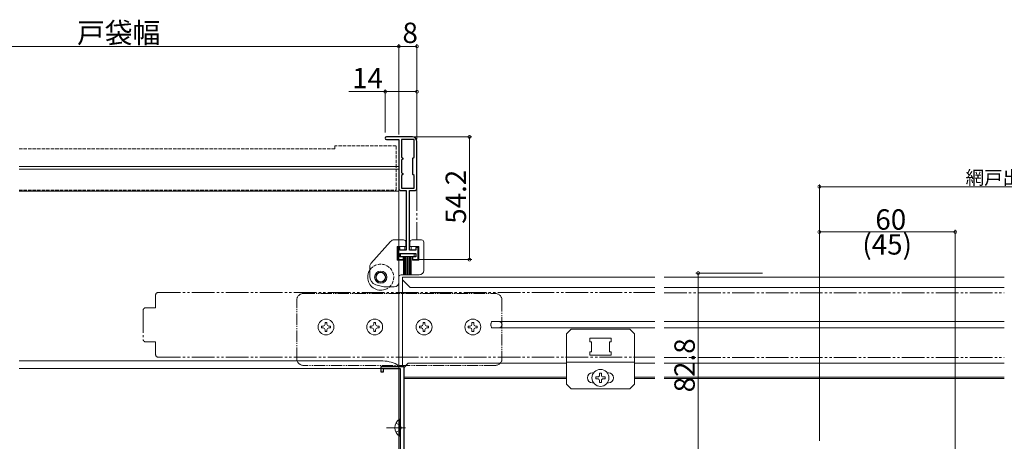
# Model space of a CAD drawing. Extents: x 0 to 990, y 0 to 1603.
# Drawn here: x 218 to 652, y 274 to 461 of the extents above; entities that cross this region are included whole.
import ezdxf

# ---------------------------------------------------------------- set-up
doc = ezdxf.new("R2010")
doc.units = 0
for name, pattern in [('YCENTER_1', [13, 10, -1, 1, -1]), ('YDIVIDE_1', [15, 10, -1, 1, -1, 1, -1]), ('YHIDDEN_1', [4, 3, -1])]:
    doc.linetypes.add(name, pattern=pattern)
for name, color, linetype, lineweight in [('YKK_11', 7, 'CONTINUOUS', 30), ('YKK_12', 2, 'CONTINUOUS', 13), ('YKK_13', 4, 'CONTINUOUS', 13), ('YKK_D', 6, 'CONTINUOUS', 13)]:
    doc.layers.add(name, color=color, linetype=linetype, lineweight=lineweight)
doc.styles.get("Standard").update_dxf_attribs({"font": 'txt', "bigfont": 'BIGFONT'})

msp = doc.modelspace()

# ---------------------------------------------------------------- linework, layer by layer
at = {"layer": 'YKK_11', "color": 0, "linetype": 'ByBlock', "lineweight": -2, "ltscale": 0.5}
for p, q in [((391.05, 408.73), (379.65, 408.73)), ((379.65, 407.53), (385.05, 407.53)), ((385.05, 407.53), (385.05, 386.03)), ((386.25, 407.53), (386.25, 399.73)), ((391.85, 407.53), (386.25, 407.53)), ((391.85, 399.73), (391.85, 407.53)), ((393.05, 394.99), (393.05, 406.73)), ((386.25, 399.73), (386.85, 399.38)), ((386.85, 398.88), (386.25, 398.53)), ((386.25, 398.53), (386.25, 392.93)), ((386.85, 399.38), (386.85, 398.88)), ((391.25, 399.38), (391.85, 399.73)), ((391.25, 392.08), (391.25, 399.38)), ((386.25, 392.93), (386.85, 392.58)), ((386.85, 392.08), (386.25, 391.73)), ((386.25, 391.73), (386.25, 386.03)), ((386.85, 392.58), (386.85, 392.08)), ((391.85, 391.73), (391.25, 392.08)), ((391.85, 386.03), (391.85, 391.73)), ((392.93, 394.81), (393.05, 394.99)), ((392.93, 394.26), (392.93, 394.81)), ((393.05, 394.07), (392.93, 394.26)), ((393.05, 386.03), (393.05, 394.07)), ((386.05, 385.03), (388.3, 385.03)), ((386.25, 386.03), (391.85, 386.03)), ((388.3, 385.03), (388.3, 358.73)), ((388.3, 385.03), (388.3, 358.73)), ((389.8, 358.73), (389.8, 385.03)), ((389.8, 385.03), (392.05, 385.03)), ((385.55, 359.93), (384.55, 359.93)), ((384.55, 359.93), (384.55, 354.53)), ((385.55, 358.73), (385.55, 359.93)), ((388.3, 358.73), (385.55, 358.73)), ((385.55, 355.73), (385.55, 357.23)), ((385.55, 357.23), (392.55, 357.23)), ((392.55, 358.73), (389.8, 358.73)), ((393.55, 359.93), (392.55, 359.93)), ((392.55, 359.93), (392.55, 358.73)), ((392.55, 357.23), (392.55, 355.73)), ((393.55, 354.53), (393.55, 359.93)), ((384.55, 354.53), (387.05, 354.53)), ((387.05, 355.73), (385.55, 355.73)), ((387.05, 354.53), (387.05, 355.73)), ((392.55, 355.73), (391.05, 355.73)), ((391.05, 355.73), (391.05, 354.53)), ((391.05, 354.53), (393.55, 354.53)), ((377.2, 304.73), (377.2, 307.23)), ((377.2, 307.23), (387.2, 307.23)), ((378.1, 304.73), (377.2, 304.73)), ((385.8, 306.23), (378.1, 306.23)), ((378.1, 306.23), (378.1, 304.73)), ((385.8, 253.23), (385.8, 306.23)), ((387.2, 307.23), (387.2, 265.73))]:
    msp.add_line(p, q, dxfattribs=at)
for centre, radius, start, end in [((379.65, 408.13), 0.6, 90, 270), ((391.05, 406.73), 2, 0, 90), ((386.05, 386.03), 1, 180, 270), ((392.05, 386.03), 1, 270, 360)]:
    msp.add_arc(centre, radius, start, end, dxfattribs=at)
at = {"layer": 'YKK_12', "linetype": 'YHIDDEN_1', "lineweight": 13, "ltscale": 0.5}
for p, q in [((383.85, 404.74), (356.85, 404.74)), ((356.85, 404.74), (356.85, 403.44)), ((383.85, 385.14), (383.85, 404.74)), ((217.4, 403.44), (356.85, 403.44)), ((217.4, 385.14), (383.85, 385.14))]:
    msp.add_line(p, q, dxfattribs=at)
at = {"layer": 'YKK_12', "linetype": 'Continuous', "lineweight": 13, "ltscale": 0.5}
for p, q in [((217.4, 395.73), (385.05, 395.73)), ((385.05, 395.73), (385.05, 256.73)), ((217.4, 394.53), (385.05, 394.53)), ((217.4, 384.73), (385.05, 384.73)), ((217.4, 309.73), (378.05, 309.73)), ((217.4, 306.43), (385.05, 306.43))]:
    msp.add_line(p, q, dxfattribs=at)
at = {"layer": 'YKK_12', "linetype": 'YDIVIDE_1'}
for p, q in [((385.05, 363.03), (385.05, 386.03)), ((393.05, 386.03), (393.05, 363.03)), ((385.05, 346.03), (385.05, 309.57))]:
    msp.add_line(p, q, dxfattribs=at)
at = {"layer": 'YKK_12'}
for p, q in [((386.7, 346.73), (386.7, 307.23)), ((386.7, 346.73), (498.14, 346.73)), ((390.1, 342.23), (386.7, 345.63)), ((502.14, 346.73), (652.26, 346.73)), ((390.1, 342.23), (498.14, 342.23)), ((502.14, 342.23), (652.26, 342.23)), ((425.7, 326.28), (425.85, 326.28)), ((425.7, 326.28), (425.7, 325.18)), ((426.02, 327.13), (425.85, 326.28)), ((426.02, 327.13), (498.14, 327.13)), ((502.14, 327.13), (652.26, 327.13)), ((425.7, 325.18), (425.85, 325.18)), ((425.85, 325.18), (426.02, 324.33)), ((426.02, 324.33), (498.14, 324.33)), ((502.14, 324.33), (652.26, 324.33)), ((389.2, 308.73), (387.2, 306.73)), ((389.2, 308.73), (459.07, 308.73)), ((489.07, 308.73), (498.14, 308.73)), ((502.14, 308.73), (652.26, 308.73)), ((387.2, 302.51), (459.07, 302.51)), ((387.2, 301.96), (459.07, 301.96)), ((489.07, 302.51), (498.14, 302.51)), ((489.07, 301.96), (498.14, 301.96)), ((502.14, 302.51), (652.26, 302.51)), ((502.14, 301.96), (652.26, 301.96))]:
    msp.add_line(p, q, dxfattribs=at)
at = {"layer": 'YKK_12', "linetype": 'YDIVIDE_1', "lineweight": 13}
for p, q in [((278.7, 339.94), (498.14, 339.94)), ((502.14, 339.78), (652.26, 339.78)), ((277.7, 338.94), (277.7, 333.49)), ((272.2, 332.19), (272.2, 319.19)), ((277.4, 333.19), (273.2, 333.19)), ((273.2, 318.19), (277.4, 318.19)), ((277.7, 317.89), (277.7, 312.44)), ((278.7, 311.44), (498.14, 311.44)), ((502.14, 311.28), (652.26, 311.28))]:
    msp.add_line(p, q, dxfattribs=at)
for centre, radius, start, end in [((278.7, 338.94), 1, 90, 180), ((273.2, 332.19), 1, 90, 180), ((277.4, 333.49), 0.3, 270, 0), ((273.2, 319.19), 1, 180, 270), ((277.4, 317.89), 0.3, 0, 90), ((278.7, 312.44), 1, 180, 270)]:
    msp.add_arc(centre, radius, start, end, dxfattribs=at)
at = {"layer": 'YKK_12'}
msp.add_arc((429.3, 325.73), 1.4, 270, 90, dxfattribs=at)
at = {"layer": 'YKK_12', "linetype": 'Continuous', "lineweight": 13, "ltscale": 0.5}
msp.add_arc((377.55, 294.74), 15, 60.0104, 88.0988, dxfattribs=at)
at = {"layer": 'YKK_13', "linetype": 'Continuous', "lineweight": 13, "ltscale": 0.5}
for p, q in [((381.45, 362.56), (372.75, 352.8)), ((387.15, 363.23), (382.94, 363.23)), ((388.15, 362.23), (388.15, 360.23)), ((389.95, 360.23), (389.95, 362.23)), ((395.05, 363.23), (390.95, 363.23)), ((396.05, 349.73), (396.05, 362.23)), ((388.15, 360.23), (384.25, 360.23)), ((384.25, 360.23), (384.25, 354.23)), ((391.8, 357.1), (385.8, 357.1)), ((385.8, 357.1), (385.8, 355.9)), ((391.05, 357.23), (387.05, 357.23)), ((387.65, 358.73), (387.65, 360.23)), ((393.85, 360.23), (389.95, 360.23)), ((390.45, 358.73), (390.45, 360.23)), ((391.8, 355.9), (391.8, 357.1)), ((393.85, 360.23), (393.85, 354.23)), ((387.05, 354.23), (384.25, 354.23)), ((385.8, 355.9), (391.8, 355.9)), ((387.05, 356.03), (387.05, 354.23)), ((387.05, 355.9), (387.05, 348.1)), ((387.55, 355.9), (387.55, 348.1)), ((388.05, 355.9), (388.05, 348.1)), ((388.55, 355.9), (388.55, 348.1)), ((389.05, 355.9), (389.05, 348.1)), ((389.55, 355.9), (389.55, 348.1)), ((390.05, 355.9), (390.05, 348.1)), ((390.55, 355.9), (390.55, 348.1)), ((391.05, 356.03), (391.05, 354.23)), ((393.85, 354.23), (391.05, 354.23)), ((372.25, 351.47), (372.25, 347.14)), ((385.05, 344.43), (385.05, 346.73)), ((386.05, 347.73), (394.05, 347.73)), ((378.45, 342.43), (374.86, 343.39)), ((378.38, 342.43), (383.05, 342.43)), ((459.07, 321.73), (461.07, 323.73)), ((459.07, 299.43), (459.07, 321.73)), ((461.07, 323.73), (487.07, 323.73)), ((489.07, 321.73), (487.07, 323.73)), ((489.07, 321.73), (489.07, 299.43)), ((478.77, 319.73), (469.37, 319.73)), ((469.37, 319.73), (469.37, 318.23)), ((470.07, 318.23), (469.37, 318.23)), ((470.07, 313.73), (470.07, 318.23)), ((478.07, 318.23), (478.07, 313.73)), ((478.77, 318.23), (478.07, 318.23)), ((478.77, 319.73), (478.77, 318.23)), ((470.07, 313.73), (469.37, 313.73)), ((469.37, 313.73), (469.37, 312.23)), ((478.77, 313.73), (478.07, 313.73)), ((478.77, 313.73), (478.77, 312.23)), ((459.07, 309.23), (489.07, 309.23)), ((478.77, 312.23), (469.37, 312.23)), ((459.07, 299.43), (461.07, 297.43)), ((461.07, 297.43), (487.07, 297.43)), ((489.07, 299.43), (487.07, 297.43))]:
    msp.add_line(p, q, dxfattribs=at)
at = {"layer": 'YKK_13', "linetype": 'YDIVIDE_1', "ltscale": 0.5}
for p, q in [((343, 339.53), (427.6, 339.53)), ((340, 310.73), (340, 336.53)), ((430.6, 336.53), (430.6, 310.73)), ((427.6, 307.73), (343, 307.73))]:
    msp.add_line(p, q, dxfattribs=at)
at = {"layer": 'YKK_13'}
for p, q in [((352.5, 325.93), (352.5, 326.73)), ((352.5, 326.73), (353.3, 326.73)), ((353.3, 326.73), (353.3, 325.93)), ((374, 325.93), (374, 326.73)), ((374, 326.73), (374.8, 326.73)), ((374.8, 326.73), (374.8, 325.93)), ((395.8, 325.93), (395.8, 326.73)), ((395.8, 326.73), (396.6, 326.73)), ((396.6, 326.73), (396.6, 325.93)), ((417.3, 325.93), (417.3, 326.73)), ((417.3, 326.73), (418.1, 326.73)), ((418.1, 326.73), (418.1, 325.93)), ((350.9, 324.33), (350.9, 325.13)), ((350.9, 325.13), (351.7, 325.13)), ((351.7, 324.33), (350.9, 324.33)), ((352.5, 322.73), (352.5, 323.53)), ((353.3, 322.73), (352.5, 322.73)), ((353.3, 323.53), (353.3, 322.73)), ((354.1, 325.13), (354.9, 325.13)), ((354.9, 324.33), (354.1, 324.33)), ((354.9, 325.13), (354.9, 324.33)), ((372.4, 324.33), (372.4, 325.13)), ((372.4, 325.13), (373.2, 325.13)), ((373.2, 324.33), (372.4, 324.33)), ((374, 322.73), (374, 323.53)), ((374.8, 322.73), (374, 322.73)), ((374.8, 323.53), (374.8, 322.73)), ((375.6, 325.13), (376.4, 325.13)), ((376.4, 324.33), (375.6, 324.33)), ((376.4, 325.13), (376.4, 324.33)), ((394.2, 324.33), (394.2, 325.13)), ((394.2, 325.13), (395, 325.13)), ((395, 324.33), (394.2, 324.33)), ((395.8, 322.73), (395.8, 323.53)), ((396.6, 322.73), (395.8, 322.73)), ((396.6, 323.53), (396.6, 322.73)), ((397.4, 325.13), (398.2, 325.13)), ((398.2, 324.33), (397.4, 324.33)), ((398.2, 325.13), (398.2, 324.33)), ((415.7, 324.33), (415.7, 325.13)), ((415.7, 325.13), (416.5, 325.13)), ((416.5, 324.33), (415.7, 324.33)), ((417.3, 322.73), (417.3, 323.53)), ((418.1, 322.73), (417.3, 322.73)), ((418.1, 323.53), (418.1, 322.73)), ((418.9, 325.13), (419.7, 325.13)), ((419.7, 324.33), (418.9, 324.33)), ((419.7, 325.13), (419.7, 324.33))]:
    msp.add_line(p, q, dxfattribs=at)
at = {"layer": 'YKK_13', "linetype": 'Continuous', "ltscale": 1.5}
for p, q in [((471.07, 304.48), (470.57, 304.48)), ((474.48, 304.28), (473.66, 304.28)), ((473.66, 304.28), (473.66, 303.46)), ((474.48, 303.46), (474.48, 304.28)), ((477.57, 304.48), (477.07, 304.48)), ((470.57, 299.98), (471.07, 299.98)), ((472.02, 302.64), (472.02, 301.82)), ((472.84, 302.64), (472.02, 302.64)), ((472.02, 301.82), (472.84, 301.82)), ((473.66, 301), (473.66, 300.18)), ((473.66, 300.18), (474.48, 300.18)), ((474.48, 300.18), (474.48, 301)), ((476.12, 302.64), (475.3, 302.64)), ((475.3, 301.82), (476.12, 301.82)), ((476.12, 301.82), (476.12, 302.64)), ((477.07, 299.98), (477.57, 299.98)), ((385.29, 283.98), (385.29, 276.48)), ((385.8, 283.98), (385.29, 283.98)), ((385.8, 283.98), (385.8, 276.48)), ((385.8, 282.23), (385.8, 278.23)), ((385.8, 276.48), (385.29, 276.48))]:
    msp.add_line(p, q, dxfattribs=at)
at = {"layer": 'YKK_13', "linetype": 'YCENTER_1', "ltscale": 1.5}
msp.add_line((379.59, 280.23), (387.96, 280.23), dxfattribs=at)
at = {"layer": 'YKK_13', "linetype": 'YHIDDEN_1', "ltscale": 1.5}
for p, q in [((383.79, 282.28), (385.65, 281.38)), ((383.79, 278.18), (385.65, 279.09)), ((385.65, 281.38), (386.26, 280.23)), ((385.65, 279.09), (386.26, 280.23))]:
    msp.add_line(p, q, dxfattribs=at)
at = {"layer": 'YKK_13', "linetype": 'Continuous', "lineweight": 13, "ltscale": 0.5}
for radius in [2.7, 2.2, 2.05]:
    msp.add_circle((377.05, 346.73), radius, dxfattribs=at)
at = {"layer": 'YKK_13'}
for centre in [(352.9, 324.73), (374.4, 324.73), (396.2, 324.73), (417.7, 324.73)]:
    msp.add_circle(centre, 3.5, dxfattribs=at)
at = {"layer": 'YKK_13', "linetype": 'Continuous', "ltscale": 1.5}
msp.add_circle((474.07, 302.23), 3.75, dxfattribs=at)
at = {"layer": 'YKK_13', "linetype": 'Continuous', "lineweight": 13, "ltscale": 0.5}
for centre, radius, start, end in [((382.94, 361.23), 2, 90, 138.3017), ((387.15, 362.23), 1, 359.9998, 90), ((390.95, 362.23), 1, 90, 179.9998), ((395.05, 362.23), 1, 359.9998, 90), ((374.25, 351.47), 2, 138.3017, 179.9998), ((377.05, 346.73), 5.75, 150.4079, 179.9998), ((394.05, 349.73), 2, 270, 359.9998), ((377.05, 346.73), 5.75, 179.9998, 288.7507), ((376.25, 347.14), 4, 179.9998, 249.7027), ((383.05, 344.43), 2, 270, 359.9998), ((386.05, 346.73), 1, 90, 179.9998)]:
    msp.add_arc(centre, radius, start, end, dxfattribs=at)
at = {"layer": 'YKK_13', "linetype": 'YHIDDEN_1', "lineweight": 13, "ltscale": 0.5}
msp.add_arc((377.05, 346.73), 5.75, 288.7507, 150.4079, dxfattribs=at)
at = {"layer": 'YKK_13', "linetype": 'YDIVIDE_1', "ltscale": 0.5}
for centre, start, end in [((343, 336.53), 90, 180), ((427.6, 336.53), 0, 90), ((343, 310.73), 180.0003, 270), ((427.6, 310.73), 270, 0)]:
    msp.add_arc(centre, 3, start, end, dxfattribs=at)
at = {"layer": 'YKK_13'}
for centre, start, end in [((351.7, 325.93), 270, 0), ((351.7, 323.53), 0, 90), ((354.1, 325.93), 180, 270), ((354.1, 323.53), 90, 180), ((373.2, 325.93), 270, 0), ((373.2, 323.53), 0, 90), ((375.6, 325.93), 180, 270), ((375.6, 323.53), 90, 180), ((395, 325.93), 270, 0), ((395, 323.53), 0, 90), ((397.4, 325.93), 180, 270), ((397.4, 323.53), 90, 180), ((416.5, 325.93), 270, 0), ((416.5, 323.53), 0, 90), ((418.9, 325.93), 180, 270), ((418.9, 323.53), 90, 180)]:
    msp.add_arc(centre, 0.8, start, end, dxfattribs=at)
at = {"layer": 'YKK_13', "linetype": 'Continuous', "ltscale": 1.5}
for centre, radius, start, end in [((470.57, 302.23), 2.25, 90, 270), ((477.57, 302.23), 2.25, 270, 90), ((472.84, 303.46), 0.82, 270, 0), ((472.84, 301), 0.82, 0, 90), ((475.3, 303.46), 0.82, 180, 270), ((475.3, 301), 0.82, 90, 180), ((387.83, 280.23), 4.53, 124.0667, 235.9333)]:
    msp.add_arc(centre, radius, start, end, dxfattribs=at)
at = {"layer": 'YKK_D'}
for p, q in [((124.86, 448.73), (385.05, 448.73)), ((385.05, 409.73), (385.05, 449.73)), ((385.05, 409.73), (385.05, 449.73)), ((385.05, 448.73), (393.05, 448.73)), ((393.05, 407.73), (393.05, 449.73)), ((379.05, 428.73), (362.94, 428.73)), ((379.05, 410.63), (379.05, 429.73)), ((393.05, 428.73), (379.05, 428.73)), ((393.05, 407.73), (393.05, 429.73)), ((392.05, 408.73), (417.22, 408.73)), ((416.22, 408.73), (416.22, 354.53)), ((570.7, 274.47), (570.7, 367.73)), ((570.7, 366.73), (630.7, 366.73)), ((630.7, 270.17), (630.7, 367.73)), ((394.05, 354.53), (417.22, 354.53)), ((545.56, 348.53), (516.2, 348.53)), ((517.2, 348.53), (517.2, 265.73))]:
    msp.add_line(p, q, dxfattribs=at)
at = {"layer": 'YKK_D', "ltscale": 1.5}
for p, q in [((570.7, 274.45), (570.7, 387.73)), ((758.7, 386.73), (570.7, 386.73))]:
    msp.add_line(p, q, dxfattribs=at)
at = {"layer": 'YKK_D', "linetype": 'ByBlock', "const_width": 1.27}
for points in [[(384.89, 448.73, 1), (385.21, 448.73, 1)], [(385.21, 448.73, 1), (384.89, 448.73, 1)], [(392.89, 448.73, 1), (393.21, 448.73, 1)], [(379.21, 428.73, 1), (378.89, 428.73, 1)], [(392.89, 428.73, 1), (393.21, 428.73, 1)], [(416.22, 408.57, 1), (416.22, 408.89, 1)], [(570.86, 386.73, 1), (570.54, 386.73, 1)], [(570.86, 366.73, 1), (570.54, 366.73, 1)], [(630.54, 366.73, 1), (630.86, 366.73, 1)], [(416.22, 354.69, 1), (416.22, 354.37, 1)], [(517.2, 348.37, 1), (517.2, 348.69, 1)]]:
    msp.add_lwpolyline(points, format="xyb", close=True, dxfattribs=at)

# ---------------------------------------------------------------- texts
at = {"layer": 'YKK_D'}
for s, height, p in [('戸袋幅', 9, (242.95, 450.23)), ('8', 9, (386.65, 450.23)), ('14', 9, (364.44, 430.23)), ('網戸出来幅=Wn/2+13', 6, (635.26, 387.73)), ('60', 9, (595.42, 367.73)), ('(45)', 9, (589.66, 356.73))]:
    msp.add_text(s, height=height, dxfattribs=at).set_placement(p)
for s, p in [('54.2', (414.72, 370.35)), ('82.8', (515.7, 295.85))]:
    msp.add_text(s, height=9, rotation=90, dxfattribs=at).set_placement(p)

doc.saveas('drawing.dxf')
